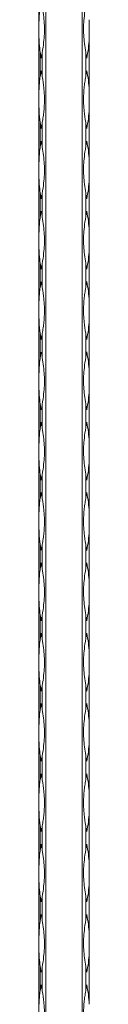
# Model space of a CAD drawing. Units: millimetres. Extents: x 2 to 29139, y 2 to 18298.
# Drawn here: x 8194 to 8214, y 13680 to 14069 of the extents above; entities that cross this region are included whole.
import ezdxf

# ---------------------------------------------------------------- set-up
doc = ezdxf.new("R2010")
doc.units = ezdxf.units.MM
doc.header["$LTSCALE"] = 100

msp = doc.modelspace()

# ---------------------------------------------------------------- linework, layer by layer
at = {"color": 7, "linetype": 'Continuous', "lineweight": 15}
for p, q in [((8193.67, 12297.79), (8193.67, 18297.79)), ((8196.49, 18297.79), (8196.49, 12297.79)), ((8210.84, 12297.79), (8210.84, 18297.79)), ((8213.67, 14061.83), (8213.67, 14041.54)), ((8194.25, 14056.51), (8194.25, 14046.87)), ((8195.08, 14046.87), (8195.08, 14056.51)), ((8212.25, 14056.51), (8212.25, 14046.87)), ((8213.67, 14034.03), (8213.67, 14013.74)), ((8194.25, 14028.71), (8194.25, 14019.07)), ((8195.08, 14019.07), (8195.08, 14028.71)), ((8212.25, 14028.71), (8212.25, 14019.07)), ((8213.67, 14006.23), (8213.67, 13985.94)), ((8194.25, 14000.91), (8194.25, 13991.27)), ((8195.08, 13991.27), (8195.08, 14000.91)), ((8212.25, 14000.91), (8212.25, 13991.27)), ((8213.67, 13978.43), (8213.67, 13958.14)), ((8194.25, 13973.11), (8194.25, 13963.47)), ((8195.08, 13963.47), (8195.08, 13973.11)), ((8212.25, 13973.11), (8212.25, 13963.47)), ((8213.67, 13950.63), (8213.67, 13930.34)), ((8194.25, 13945.31), (8194.25, 13935.67)), ((8195.08, 13935.67), (8195.08, 13945.31)), ((8212.25, 13945.31), (8212.25, 13935.67)), ((8213.67, 13922.83), (8213.67, 13902.54)), ((8194.25, 13917.51), (8194.25, 13907.87)), ((8195.08, 13907.87), (8195.08, 13917.51)), ((8212.25, 13917.51), (8212.25, 13907.87)), ((8213.67, 13895.03), (8213.67, 13874.74)), ((8194.25, 13889.71), (8194.25, 13880.07)), ((8195.08, 13880.07), (8195.08, 13889.71)), ((8212.25, 13889.71), (8212.25, 13880.07)), ((8213.67, 13867.23), (8213.67, 13846.94)), ((8194.25, 13861.91), (8194.25, 13852.27)), ((8195.08, 13852.27), (8195.08, 13861.91)), ((8212.25, 13861.91), (8212.25, 13852.27)), ((8213.67, 13839.43), (8213.67, 13819.14)), ((8194.25, 13834.11), (8194.25, 13824.47)), ((8195.08, 13824.47), (8195.08, 13834.11)), ((8212.25, 13834.11), (8212.25, 13824.47)), ((8213.67, 13811.63), (8213.67, 13791.34)), ((8194.25, 13806.31), (8194.25, 13796.67)), ((8195.08, 13796.67), (8195.08, 13806.31)), ((8212.25, 13806.31), (8212.25, 13796.67)), ((8213.67, 13783.83), (8213.67, 13763.54)), ((8194.25, 13778.51), (8194.25, 13768.87)), ((8195.08, 13768.87), (8195.08, 13778.51)), ((8212.25, 13778.51), (8212.25, 13768.87)), ((8213.67, 13756.03), (8213.67, 13735.74)), ((8194.25, 13750.71), (8194.25, 13741.07)), ((8195.08, 13741.07), (8195.08, 13750.71)), ((8212.25, 13750.71), (8212.25, 13741.07)), ((8213.67, 13728.23), (8213.67, 13707.94)), ((8194.25, 13722.91), (8194.25, 13713.27)), ((8195.08, 13713.27), (8195.08, 13722.91)), ((8212.25, 13722.91), (8212.25, 13713.27)), ((8213.67, 13700.43), (8213.67, 13680.14)), ((8194.25, 13695.11), (8194.25, 13685.47)), ((8195.08, 13685.47), (8195.08, 13695.11)), ((8212.25, 13695.11), (8212.25, 13685.47))]:
    msp.add_line(p, q, dxfattribs=at)
for centre, radius, start, end in [((8156.15, 14065.47), 57.63, 348.7122, 356.3822), ((8250.06, 14065.28), 56.49, 188.9304, 191.3202), ((8139.27, 14065.28), 56.49, 348.6798, 351.0696), ((8268.06, 14065.28), 56.5, 188.9304, 191.3201), ((8250.06, 14038.1), 56.49, 168.6798, 171.0696), ((8139.27, 14038.1), 56.49, 8.9304, 11.3202), ((8268.06, 14038.1), 56.5, 168.6799, 171.0696), ((8156.15, 14037.91), 57.63, 3.618, 11.2879), ((8156.15, 14037.67), 57.63, 348.712, 356.3822), ((8250.06, 14037.48), 56.49, 188.9304, 191.3202), ((8139.27, 14037.48), 56.49, 348.6798, 351.0696), ((8268.06, 14037.48), 56.5, 188.9304, 191.3201), ((8250.14, 14010.29), 56.57, 168.6815, 171.068), ((8139.19, 14010.29), 56.57, 8.932, 11.3185), ((8268.14, 14010.28), 56.57, 168.6815, 171.068), ((8156.15, 14010.11), 57.63, 3.6178, 11.2878), ((8156.15, 14009.87), 57.63, 348.7122, 356.3822), ((8250.14, 14009.69), 56.57, 188.932, 191.3185), ((8139.19, 14009.69), 56.57, 348.6815, 351.068), ((8268.14, 14009.69), 56.57, 188.932, 191.3185), ((8250.07, 13982.5), 56.51, 168.6796, 171.0688), ((8139.26, 13982.5), 56.51, 8.9312, 11.3204), ((8268.07, 13982.5), 56.51, 168.6797, 171.0688), ((8156.15, 13982.31), 57.63, 3.6175, 11.2883), ((8156.15, 13982.07), 57.63, 348.7122, 356.3822), ((8250.14, 13981.89), 56.57, 188.932, 191.3185), ((8139.19, 13981.89), 56.57, 348.6815, 351.068), ((8268.14, 13981.89), 56.57, 188.932, 191.3185), ((8250.06, 13954.7), 56.49, 168.6798, 171.0696), ((8139.27, 13954.7), 56.49, 8.9304, 11.3202), ((8268.06, 13954.7), 56.5, 168.6799, 171.0696), ((8156.15, 13954.51), 57.63, 3.6178, 11.288), ((8156.15, 13954.27), 57.63, 348.712, 356.3822), ((8250.06, 13954.08), 56.49, 188.9304, 191.3202), ((8139.27, 13954.08), 56.49, 348.6798, 351.0696), ((8268.06, 13954.08), 56.5, 188.9304, 191.3201), ((8250.1, 13926.89), 56.54, 168.6808, 171.0687), ((8139.23, 13926.89), 56.54, 8.9313, 11.3192), ((8268.11, 13926.89), 56.54, 168.6808, 171.0686), ((8156.15, 13926.71), 57.63, 3.6178, 11.2878), ((8156.15, 13926.47), 57.63, 348.712, 356.3822), ((8250.07, 13926.28), 56.51, 188.9312, 191.3204), ((8139.26, 13926.28), 56.51, 348.6796, 351.0688), ((8268.07, 13926.28), 56.51, 188.9312, 191.3203), ((8250.14, 13899.09), 56.57, 168.6815, 171.068), ((8139.19, 13899.09), 56.57, 8.932, 11.3185), ((8268.14, 13899.08), 56.57, 168.6815, 171.068), ((8156.15, 13898.91), 57.63, 3.6178, 11.2878), ((8156.15, 13898.67), 57.63, 348.7122, 356.3822), ((8250.14, 13898.49), 56.57, 188.932, 191.3185), ((8139.19, 13898.49), 56.57, 348.6815, 351.068), ((8268.14, 13898.49), 56.57, 188.932, 191.3185), ((8250.06, 13871.3), 56.49, 168.6798, 171.0696), ((8139.27, 13871.3), 56.49, 8.9304, 11.3202), ((8268.06, 13871.3), 56.5, 168.6799, 171.0696), ((8156.15, 13871.11), 57.63, 3.6178, 11.288), ((8156.15, 13870.87), 57.63, 348.712, 356.3824), ((8250.06, 13870.68), 56.49, 188.9304, 191.3202), ((8139.27, 13870.68), 56.49, 348.6798, 351.0696), ((8268.06, 13870.68), 56.5, 188.9304, 191.3201), ((8250.06, 13843.5), 56.49, 168.6798, 171.0696), ((8139.27, 13843.5), 56.49, 8.9304, 11.3202), ((8268.06, 13843.5), 56.5, 168.6799, 171.0696), ((8156.15, 13843.31), 57.63, 3.6176, 11.288), ((8156.15, 13843.07), 57.63, 348.712, 356.3822), ((8250.02, 13842.87), 56.45, 188.9295, 191.321), ((8139.31, 13842.87), 56.45, 348.679, 351.0705), ((8268.02, 13842.87), 56.45, 188.9296, 191.321), ((8250.14, 13815.69), 56.57, 168.6815, 171.068), ((8139.19, 13815.69), 56.57, 8.932, 11.3185), ((8268.14, 13815.68), 56.57, 168.6815, 171.068), ((8156.15, 13815.51), 57.63, 3.6178, 11.2878), ((8156.15, 13815.27), 57.63, 348.7122, 356.3822), ((8250.14, 13815.09), 56.57, 188.932, 191.3185), ((8139.19, 13815.09), 56.57, 348.6815, 351.068), ((8268.14, 13815.09), 56.57, 188.932, 191.3185), ((8250.02, 13787.91), 56.45, 168.679, 171.0705), ((8139.31, 13787.91), 56.45, 8.9295, 11.321), ((8268.02, 13787.91), 56.45, 168.679, 171.0704), ((8156.15, 13787.71), 57.63, 3.6178, 11.288), ((8156.15, 13787.47), 57.63, 348.7122, 356.3822), ((8250.06, 13787.28), 56.49, 188.9304, 191.3202), ((8139.27, 13787.28), 56.49, 348.6798, 351.0696), ((8268.06, 13787.28), 56.5, 188.9304, 191.3201), ((8250.06, 13760.1), 56.49, 168.6798, 171.0696), ((8139.27, 13760.1), 56.49, 8.9304, 11.3202), ((8268.06, 13760.1), 56.5, 168.6799, 171.0696), ((8156.15, 13759.91), 57.63, 3.618, 11.2879), ((8156.15, 13759.67), 57.63, 348.712, 356.3822), ((8250.06, 13759.48), 56.49, 188.9304, 191.3202), ((8139.27, 13759.48), 56.49, 348.6798, 351.0696), ((8268.06, 13759.48), 56.5, 188.9304, 191.3201), ((8250.14, 13732.29), 56.57, 168.6815, 171.068), ((8139.19, 13732.29), 56.57, 8.932, 11.3185), ((8268.14, 13732.28), 56.57, 168.6815, 171.068), ((8156.15, 13732.11), 57.63, 3.6178, 11.2878), ((8156.15, 13731.87), 57.63, 348.7122, 356.3822), ((8250.14, 13731.69), 56.57, 188.932, 191.3185), ((8139.19, 13731.69), 56.57, 348.6815, 351.068), ((8268.14, 13731.69), 56.57, 188.932, 191.3185), ((8250.07, 13704.5), 56.51, 168.6796, 171.0688), ((8139.26, 13704.5), 56.51, 8.9312, 11.3204), ((8268.07, 13704.5), 56.51, 168.6797, 171.0688), ((8156.15, 13704.31), 57.63, 3.6178, 11.288), ((8156.15, 13704.07), 57.63, 348.7122, 356.3822), ((8250.1, 13703.89), 56.54, 188.9313, 191.3192), ((8139.23, 13703.89), 56.54, 348.6808, 351.0687), ((8268.11, 13703.89), 56.54, 188.9314, 191.3192), ((8250.06, 13676.7), 56.49, 168.6798, 171.0696), ((8139.27, 13676.7), 56.49, 8.9304, 11.3202), ((8268.06, 13676.7), 56.5, 168.6799, 171.0696), ((8156.15, 13676.51), 57.63, 3.6178, 11.288)]:
    msp.add_arc(centre, radius, start, end, dxfattribs=at)
for points, knots in [([(8194.25, 14074.67), (8194.21, 14074.35), (8193.97, 14072.78), (8193.73, 14069), (8193.72, 14064.34), (8193.83, 14059.86), (8194.11, 14057.63), (8194.25, 14056.51)], [0, 0, 0, 0, 0.05261, 0.263294, 0.6265, 0.813276, 1, 1, 1, 1]), ([(8195.08, 14056.51), (8195.13, 14056.82), (8195.38, 14058.39), (8195.91, 14062.17), (8196.04, 14066.84), (8195.6, 14071.31), (8195.25, 14073.55), (8195.08, 14074.67)], [0, 0, 0, 0, 0.05261, 0.2633, 0.626499, 0.813283, 1, 1, 1, 1]), ([(8212.25, 14074.67), (8212.2, 14074.35), (8211.96, 14072.78), (8211.42, 14069), (8211.29, 14064.34), (8211.74, 14059.86), (8212.08, 14057.63), (8212.25, 14056.51)], [0, 0, 0, 0, 0.05261, 0.263294, 0.6265, 0.813276, 1, 1, 1, 1]), ([(8213.67, 14069.34), (8213.67, 14068.09), (8213.67, 14065.79), (8213.67, 14063.27), (8213.67, 14062.03), (8213.67, 14061.83)], [0, 0, 0, 0, 0.499938, 0.921169, 1, 1, 1, 1]), ([(8194.25, 14046.87), (8194.13, 14046.12), (8194.04, 14045.36), (8193.91, 14043.85), (8193.86, 14043.09), (8193.79, 14041.56), (8193.77, 14040.8), (8193.75, 14039.28), (8193.74, 14038.52), (8193.74, 14037), (8193.75, 14036.24), (8193.77, 14034.73), (8193.79, 14033.97), (8193.9, 14031.71), (8194.02, 14030.21), (8194.25, 14028.71)], [0, 0, 0, 0, 0.125, 0.125, 0.25, 0.25, 0.375, 0.375, 0.5, 0.5, 0.625, 0.625, 0.75, 0.75, 1, 1, 1, 1]), ([(8195.08, 14028.71), (8195.2, 14029.46), (8195.32, 14030.21), (8195.53, 14031.73), (8195.63, 14032.49), (8195.79, 14034.01), (8195.85, 14034.78), (8195.93, 14036.3), (8195.95, 14037.06), (8195.95, 14038.58), (8195.93, 14039.33), (8195.84, 14040.85), (8195.78, 14041.6), (8195.54, 14043.87), (8195.32, 14045.37), (8195.08, 14046.87)], [0, 0, 0, 0, 0.125, 0.125, 0.25, 0.25, 0.375, 0.375, 0.5, 0.5, 0.625, 0.625, 0.75, 0.75, 1, 1, 1, 1]), ([(8212.25, 14046.87), (8212.13, 14046.12), (8212.02, 14045.36), (8211.8, 14043.85), (8211.7, 14043.09), (8211.55, 14041.56), (8211.48, 14040.8), (8211.4, 14039.28), (8211.38, 14038.52), (8211.38, 14037), (8211.4, 14036.24), (8211.49, 14034.73), (8211.55, 14033.97), (8211.79, 14031.71), (8212.02, 14030.21), (8212.25, 14028.71)], [0, 0, 0, 0, 0.125, 0.125, 0.25, 0.25, 0.375, 0.375, 0.5, 0.5, 0.625, 0.625, 0.75, 0.75, 1, 1, 1, 1]), ([(8213.67, 14041.54), (8213.67, 14040.29), (8213.67, 14037.99), (8213.67, 14035.47), (8213.67, 14034.23), (8213.67, 14034.03)], [0, 0, 0, 0, 0.49993, 0.921154, 1, 1, 1, 1]), ([(8194.25, 14019.07), (8194.21, 14018.75), (8193.97, 14017.18), (8193.73, 14013.4), (8193.72, 14008.74), (8193.83, 14004.26), (8194.11, 14002.03), (8194.25, 14000.91)], [0, 0, 0, 0, 0.05261, 0.263298, 0.626502, 0.813278, 1, 1, 1, 1]), ([(8195.08, 14000.91), (8195.13, 14001.22), (8195.38, 14002.79), (8195.91, 14006.57), (8196.04, 14011.24), (8195.6, 14015.71), (8195.25, 14017.95), (8195.08, 14019.07)], [0, 0, 0, 0, 0.05261, 0.263298, 0.626502, 0.813278, 1, 1, 1, 1]), ([(8212.25, 14019.07), (8212.2, 14018.75), (8211.96, 14017.18), (8211.42, 14013.4), (8211.29, 14008.74), (8211.74, 14004.26), (8212.08, 14002.03), (8212.25, 14000.91)], [0, 0, 0, 0, 0.05261, 0.263298, 0.626502, 0.813278, 1, 1, 1, 1]), ([(8213.67, 14013.74), (8213.67, 14013.12), (8213.67, 14012.5), (8213.67, 14011.25), (8213.67, 14010.63), (8213.67, 14009.69), (8213.67, 14009.37), (8213.67, 14008.74), (8213.67, 14008.43), (8213.67, 14007.48), (8213.67, 14006.86), (8213.67, 14006.23)], [0, 0, 0, 0, 0.25, 0.25, 0.5, 0.5, 0.625, 0.625, 0.75, 0.75, 1, 1, 1, 1]), ([(8194.25, 13991.27), (8194.21, 13990.95), (8193.97, 13989.38), (8193.73, 13985.6), (8193.72, 13980.94), (8193.83, 13976.46), (8194.11, 13974.23), (8194.25, 13973.11)], [0, 0, 0, 0, 0.05261, 0.263298, 0.626502, 0.813278, 1, 1, 1, 1]), ([(8195.08, 13973.11), (8195.13, 13973.42), (8195.38, 13974.99), (8195.91, 13978.77), (8196.04, 13983.44), (8195.6, 13987.91), (8195.25, 13990.15), (8195.08, 13991.27)], [0, 0, 0, 0, 0.05261, 0.263298, 0.626502, 0.813278, 1, 1, 1, 1]), ([(8212.25, 13991.27), (8212.2, 13990.95), (8211.96, 13989.38), (8211.42, 13985.6), (8211.29, 13980.94), (8211.74, 13976.46), (8212.08, 13974.23), (8212.25, 13973.11)], [0, 0, 0, 0, 0.05261, 0.263298, 0.626502, 0.813278, 1, 1, 1, 1]), ([(8213.67, 13985.94), (8213.67, 13985.32), (8213.67, 13984.7), (8213.67, 13983.45), (8213.67, 13982.83), (8213.67, 13981.89), (8213.67, 13981.57), (8213.67, 13980.94), (8213.67, 13980.63), (8213.67, 13979.68), (8213.67, 13979.06), (8213.67, 13978.43)], [0, 0, 0, 0, 0.25, 0.25, 0.5, 0.5, 0.625, 0.625, 0.75, 0.75, 1, 1, 1, 1]), ([(8194.25, 13963.47), (8194.13, 13962.72), (8194.04, 13961.96), (8193.91, 13960.45), (8193.86, 13959.69), (8193.79, 13958.16), (8193.77, 13957.4), (8193.75, 13955.88), (8193.74, 13955.12), (8193.74, 13953.6), (8193.75, 13952.84), (8193.77, 13951.33), (8193.79, 13950.57), (8193.9, 13948.31), (8194.02, 13946.81), (8194.25, 13945.31)], [0, 0, 0, 0, 0.125, 0.125, 0.25, 0.25, 0.375, 0.375, 0.5, 0.5, 0.625, 0.625, 0.75, 0.75, 1, 1, 1, 1]), ([(8195.08, 13945.31), (8195.2, 13946.06), (8195.32, 13946.81), (8195.53, 13948.33), (8195.63, 13949.09), (8195.79, 13950.61), (8195.85, 13951.38), (8195.93, 13952.9), (8195.95, 13953.66), (8195.95, 13955.18), (8195.93, 13955.93), (8195.84, 13957.45), (8195.78, 13958.2), (8195.54, 13960.47), (8195.32, 13961.97), (8195.08, 13963.47)], [0, 0, 0, 0, 0.125, 0.125, 0.25, 0.25, 0.375, 0.375, 0.5, 0.5, 0.625, 0.625, 0.75, 0.75, 1, 1, 1, 1]), ([(8212.25, 13963.47), (8212.13, 13962.72), (8212.02, 13961.96), (8211.8, 13960.45), (8211.7, 13959.69), (8211.55, 13958.16), (8211.48, 13957.4), (8211.4, 13955.88), (8211.38, 13955.12), (8211.38, 13953.6), (8211.4, 13952.84), (8211.49, 13951.33), (8211.55, 13950.57), (8211.79, 13948.31), (8212.02, 13946.81), (8212.25, 13945.31)], [0, 0, 0, 0, 0.125, 0.125, 0.25, 0.25, 0.375, 0.375, 0.5, 0.5, 0.625, 0.625, 0.75, 0.75, 1, 1, 1, 1]), ([(8213.67, 13958.14), (8213.67, 13956.89), (8213.67, 13954.59), (8213.67, 13952.07), (8213.67, 13950.83), (8213.67, 13950.63)], [0, 0, 0, 0, 0.49993, 0.921154, 1, 1, 1, 1]), ([(8194.25, 13935.67), (8194.21, 13935.35), (8193.97, 13933.78), (8193.73, 13930), (8193.72, 13925.34), (8193.83, 13920.86), (8194.11, 13918.63), (8194.25, 13917.51)], [0, 0, 0, 0, 0.05261, 0.263298, 0.626495, 0.813278, 1, 1, 1, 1]), ([(8195.08, 13917.51), (8195.13, 13917.82), (8195.38, 13919.39), (8195.91, 13923.17), (8196.04, 13927.84), (8195.6, 13932.31), (8195.25, 13934.55), (8195.08, 13935.67)], [0, 0, 0, 0, 0.05261, 0.263298, 0.626502, 0.813278, 1, 1, 1, 1]), ([(8212.25, 13935.67), (8212.2, 13935.35), (8211.96, 13933.78), (8211.42, 13930), (8211.29, 13925.34), (8211.74, 13920.86), (8212.08, 13918.63), (8212.25, 13917.51)], [0, 0, 0, 0, 0.05261, 0.263298, 0.626495, 0.813278, 1, 1, 1, 1]), ([(8213.67, 13930.34), (8213.67, 13929.09), (8213.67, 13926.79), (8213.67, 13924.27), (8213.67, 13923.03), (8213.67, 13922.83)], [0, 0, 0, 0, 0.499923, 0.921169, 1, 1, 1, 1]), ([(8194.25, 13907.87), (8194.21, 13907.55), (8193.97, 13905.98), (8193.73, 13902.2), (8193.72, 13897.54), (8193.83, 13893.06), (8194.11, 13890.83), (8194.25, 13889.71)], [0, 0, 0, 0, 0.05261, 0.263298, 0.626502, 0.813278, 1, 1, 1, 1]), ([(8195.08, 13889.71), (8195.13, 13890.02), (8195.38, 13891.59), (8195.91, 13895.37), (8196.04, 13900.04), (8195.6, 13904.51), (8195.25, 13906.75), (8195.08, 13907.87)], [0, 0, 0, 0, 0.05261, 0.263298, 0.626502, 0.813278, 1, 1, 1, 1]), ([(8212.25, 13907.87), (8212.2, 13907.55), (8211.96, 13905.98), (8211.42, 13902.2), (8211.29, 13897.54), (8211.74, 13893.06), (8212.08, 13890.83), (8212.25, 13889.71)], [0, 0, 0, 0, 0.05261, 0.263298, 0.626502, 0.813278, 1, 1, 1, 1]), ([(8213.67, 13902.54), (8213.67, 13901.92), (8213.67, 13901.3), (8213.67, 13900.05), (8213.67, 13899.43), (8213.67, 13898.49), (8213.67, 13898.17), (8213.67, 13897.54), (8213.67, 13897.23), (8213.67, 13896.28), (8213.67, 13895.66), (8213.67, 13895.03)], [0, 0, 0, 0, 0.25, 0.25, 0.5, 0.5, 0.625, 0.625, 0.75, 0.75, 1, 1, 1, 1]), ([(8194.25, 13880.07), (8194.13, 13879.32), (8194.04, 13878.56), (8193.91, 13877.05), (8193.86, 13876.29), (8193.79, 13874.76), (8193.77, 13874), (8193.75, 13872.48), (8193.74, 13871.72), (8193.74, 13870.2), (8193.75, 13869.44), (8193.77, 13867.93), (8193.79, 13867.17), (8193.9, 13864.91), (8194.02, 13863.41), (8194.25, 13861.91)], [0, 0, 0, 0, 0.125, 0.125, 0.25, 0.25, 0.375, 0.375, 0.5, 0.5, 0.625, 0.625, 0.75, 0.75, 1, 1, 1, 1]), ([(8195.08, 13861.91), (8195.2, 13862.66), (8195.32, 13863.41), (8195.53, 13864.93), (8195.63, 13865.69), (8195.79, 13867.21), (8195.85, 13867.98), (8195.93, 13869.5), (8195.95, 13870.26), (8195.95, 13871.78), (8195.93, 13872.53), (8195.84, 13874.05), (8195.78, 13874.8), (8195.54, 13877.07), (8195.32, 13878.57), (8195.08, 13880.07)], [0, 0, 0, 0, 0.125, 0.125, 0.25, 0.25, 0.375, 0.375, 0.5, 0.5, 0.625, 0.625, 0.75, 0.75, 1, 1, 1, 1]), ([(8212.25, 13880.07), (8212.13, 13879.32), (8212.02, 13878.56), (8211.8, 13877.05), (8211.7, 13876.29), (8211.55, 13874.76), (8211.48, 13874), (8211.4, 13872.48), (8211.38, 13871.72), (8211.38, 13870.2), (8211.4, 13869.44), (8211.49, 13867.93), (8211.55, 13867.17), (8211.79, 13864.91), (8212.02, 13863.41), (8212.25, 13861.91)], [0, 0, 0, 0, 0.125, 0.125, 0.25, 0.25, 0.375, 0.375, 0.5, 0.5, 0.625, 0.625, 0.75, 0.75, 1, 1, 1, 1]), ([(8213.67, 13874.74), (8213.67, 13873.49), (8213.67, 13871.19), (8213.67, 13868.67), (8213.67, 13867.43), (8213.67, 13867.23)], [0, 0, 0, 0, 0.499938, 0.921169, 1, 1, 1, 1]), ([(8194.25, 13852.27), (8194.21, 13851.95), (8193.97, 13850.38), (8193.73, 13846.6), (8193.72, 13841.94), (8193.83, 13837.46), (8194.11, 13835.23), (8194.25, 13834.11)], [0, 0, 0, 0, 0.05261, 0.2633, 0.626499, 0.813283, 1, 1, 1, 1]), ([(8195.08, 13834.11), (8195.13, 13834.42), (8195.38, 13835.99), (8195.91, 13839.77), (8196.04, 13844.44), (8195.6, 13848.91), (8195.25, 13851.15), (8195.08, 13852.27)], [0, 0, 0, 0, 0.05261, 0.263294, 0.6265, 0.813276, 1, 1, 1, 1]), ([(8212.25, 13852.27), (8212.2, 13851.95), (8211.96, 13850.38), (8211.42, 13846.6), (8211.29, 13841.94), (8211.74, 13837.46), (8212.08, 13835.23), (8212.25, 13834.11)], [0, 0, 0, 0, 0.0526101, 0.2633, 0.6264994, 0.8132828, 1, 1, 1, 1]), ([(8213.67, 13846.94), (8213.67, 13845.69), (8213.67, 13843.39), (8213.67, 13840.87), (8213.67, 13839.63), (8213.67, 13839.43)], [0, 0, 0, 0, 0.499923, 0.921169, 1, 1, 1, 1]), ([(8194.25, 13824.47), (8194.21, 13824.15), (8193.97, 13822.58), (8193.73, 13818.8), (8193.72, 13814.14), (8193.83, 13809.66), (8194.11, 13807.43), (8194.25, 13806.31)], [0, 0, 0, 0, 0.05261, 0.263298, 0.626502, 0.813278, 1, 1, 1, 1]), ([(8195.08, 13806.31), (8195.13, 13806.62), (8195.38, 13808.19), (8195.91, 13811.97), (8196.04, 13816.64), (8195.6, 13821.11), (8195.25, 13823.35), (8195.08, 13824.47)], [0, 0, 0, 0, 0.05261, 0.263298, 0.626502, 0.813278, 1, 1, 1, 1]), ([(8212.25, 13824.47), (8212.2, 13824.15), (8211.96, 13822.58), (8211.42, 13818.8), (8211.29, 13814.14), (8211.74, 13809.66), (8212.08, 13807.43), (8212.25, 13806.31)], [0, 0, 0, 0, 0.05261, 0.263298, 0.626502, 0.813278, 1, 1, 1, 1]), ([(8213.67, 13819.14), (8213.67, 13818.52), (8213.67, 13817.9), (8213.67, 13816.65), (8213.67, 13816.03), (8213.67, 13815.09), (8213.67, 13814.77), (8213.67, 13814.14), (8213.67, 13813.83), (8213.67, 13812.88), (8213.67, 13812.26), (8213.67, 13811.63)], [0, 0, 0, 0, 0.25, 0.25, 0.5, 0.5, 0.625, 0.625, 0.75, 0.75, 1, 1, 1, 1]), ([(8194.25, 13796.67), (8194.21, 13796.35), (8193.97, 13794.78), (8193.73, 13791), (8193.72, 13786.34), (8193.83, 13781.86), (8194.11, 13779.63), (8194.25, 13778.51)], [0, 0, 0, 0, 0.05261, 0.263294, 0.6265, 0.813276, 1, 1, 1, 1]), ([(8195.08, 13778.51), (8195.13, 13778.82), (8195.38, 13780.39), (8195.91, 13784.17), (8196.04, 13788.84), (8195.6, 13793.31), (8195.25, 13795.55), (8195.08, 13796.67)], [0, 0, 0, 0, 0.05261, 0.2633, 0.626499, 0.813283, 1, 1, 1, 1]), ([(8212.25, 13796.67), (8212.2, 13796.35), (8211.96, 13794.78), (8211.42, 13791), (8211.29, 13786.34), (8211.74, 13781.86), (8212.08, 13779.63), (8212.25, 13778.51)], [0, 0, 0, 0, 0.05261, 0.263294, 0.6265, 0.813276, 1, 1, 1, 1]), ([(8213.67, 13791.34), (8213.67, 13790.09), (8213.67, 13787.79), (8213.67, 13785.27), (8213.67, 13784.03), (8213.67, 13783.83)], [0, 0, 0, 0, 0.499938, 0.921169, 1, 1, 1, 1]), ([(8194.25, 13768.87), (8194.13, 13768.12), (8194.04, 13767.36), (8193.91, 13765.85), (8193.86, 13765.09), (8193.79, 13763.56), (8193.77, 13762.8), (8193.75, 13761.28), (8193.74, 13760.52), (8193.74, 13759), (8193.75, 13758.24), (8193.77, 13756.73), (8193.79, 13755.97), (8193.9, 13753.71), (8194.02, 13752.21), (8194.25, 13750.71)], [0, 0, 0, 0, 0.125, 0.125, 0.25, 0.25, 0.375, 0.375, 0.5, 0.5, 0.625, 0.625, 0.75, 0.75, 1, 1, 1, 1]), ([(8195.08, 13750.71), (8195.2, 13751.46), (8195.32, 13752.21), (8195.53, 13753.73), (8195.63, 13754.49), (8195.79, 13756.01), (8195.85, 13756.78), (8195.93, 13758.3), (8195.95, 13759.06), (8195.95, 13760.58), (8195.93, 13761.33), (8195.84, 13762.85), (8195.78, 13763.6), (8195.54, 13765.87), (8195.32, 13767.37), (8195.08, 13768.87)], [0, 0, 0, 0, 0.125, 0.125, 0.25, 0.25, 0.375, 0.375, 0.5, 0.5, 0.625, 0.625, 0.75, 0.75, 1, 1, 1, 1]), ([(8212.25, 13768.87), (8212.13, 13768.12), (8212.02, 13767.36), (8211.8, 13765.85), (8211.7, 13765.09), (8211.55, 13763.56), (8211.48, 13762.8), (8211.4, 13761.28), (8211.38, 13760.52), (8211.38, 13759), (8211.4, 13758.24), (8211.49, 13756.73), (8211.55, 13755.97), (8211.79, 13753.71), (8212.02, 13752.21), (8212.25, 13750.71)], [0, 0, 0, 0, 0.125, 0.125, 0.25, 0.25, 0.375, 0.375, 0.5, 0.5, 0.625, 0.625, 0.75, 0.75, 1, 1, 1, 1]), ([(8213.67, 13763.54), (8213.67, 13762.29), (8213.67, 13759.99), (8213.67, 13757.47), (8213.67, 13756.23), (8213.67, 13756.03)], [0, 0, 0, 0, 0.49993, 0.92117, 1, 1, 1, 1]), ([(8194.25, 13741.07), (8194.21, 13740.75), (8193.97, 13739.18), (8193.73, 13735.4), (8193.72, 13730.74), (8193.83, 13726.26), (8194.11, 13724.03), (8194.25, 13722.91)], [0, 0, 0, 0, 0.05261, 0.263298, 0.626502, 0.813278, 1, 1, 1, 1]), ([(8195.08, 13722.91), (8195.13, 13723.22), (8195.38, 13724.79), (8195.91, 13728.57), (8196.04, 13733.24), (8195.6, 13737.71), (8195.25, 13739.95), (8195.08, 13741.07)], [0, 0, 0, 0, 0.05261, 0.263298, 0.626502, 0.813278, 1, 1, 1, 1]), ([(8212.25, 13741.07), (8212.2, 13740.75), (8211.96, 13739.18), (8211.42, 13735.4), (8211.29, 13730.74), (8211.74, 13726.26), (8212.08, 13724.03), (8212.25, 13722.91)], [0, 0, 0, 0, 0.05261, 0.263298, 0.626502, 0.813278, 1, 1, 1, 1]), ([(8213.67, 13735.74), (8213.67, 13735.12), (8213.67, 13734.5), (8213.67, 13733.25), (8213.67, 13732.63), (8213.67, 13731.69), (8213.67, 13731.37), (8213.67, 13730.74), (8213.67, 13730.43), (8213.67, 13729.48), (8213.67, 13728.86), (8213.67, 13728.23)], [0, 0, 0, 0, 0.25, 0.25, 0.5, 0.5, 0.625, 0.625, 0.75, 0.75, 1, 1, 1, 1]), ([(8194.25, 13713.27), (8194.21, 13712.95), (8193.97, 13711.38), (8193.73, 13707.6), (8193.72, 13702.94), (8193.83, 13698.46), (8194.11, 13696.23), (8194.25, 13695.11)], [0, 0, 0, 0, 0.05261, 0.263298, 0.626502, 0.813278, 1, 1, 1, 1]), ([(8195.08, 13695.11), (8195.13, 13695.42), (8195.38, 13696.99), (8195.91, 13700.77), (8196.04, 13705.44), (8195.6, 13709.91), (8195.25, 13712.15), (8195.08, 13713.27)], [0, 0, 0, 0, 0.05261, 0.263298, 0.626495, 0.813278, 1, 1, 1, 1]), ([(8212.25, 13713.27), (8212.2, 13712.95), (8211.96, 13711.38), (8211.42, 13707.6), (8211.29, 13702.94), (8211.74, 13698.46), (8212.08, 13696.23), (8212.25, 13695.11)], [0, 0, 0, 0, 0.05261, 0.263298, 0.626502, 0.813278, 1, 1, 1, 1]), ([(8213.67, 13707.94), (8213.67, 13706.69), (8213.67, 13704.39), (8213.67, 13701.87), (8213.67, 13700.63), (8213.67, 13700.43)], [0, 0, 0, 0, 0.499938, 0.921169, 1, 1, 1, 1]), ([(8194.25, 13685.47), (8194.13, 13684.72), (8194.04, 13683.96), (8193.91, 13682.45), (8193.86, 13681.69), (8193.79, 13680.16), (8193.77, 13679.4), (8193.75, 13677.88), (8193.74, 13677.12), (8193.74, 13675.6), (8193.75, 13674.84), (8193.77, 13673.33), (8193.79, 13672.57), (8193.9, 13670.31), (8194.02, 13668.81), (8194.25, 13667.31)], [0, 0, 0, 0, 0.125, 0.125, 0.25, 0.25, 0.375, 0.375, 0.5, 0.5, 0.625, 0.625, 0.75, 0.75, 1, 1, 1, 1]), ([(8195.08, 13667.31), (8195.2, 13668.06), (8195.32, 13668.81), (8195.53, 13670.33), (8195.63, 13671.09), (8195.79, 13672.61), (8195.85, 13673.38), (8195.93, 13674.9), (8195.95, 13675.66), (8195.95, 13677.18), (8195.93, 13677.93), (8195.84, 13679.45), (8195.78, 13680.2), (8195.54, 13682.47), (8195.32, 13683.97), (8195.08, 13685.47)], [0, 0, 0, 0, 0.125, 0.125, 0.25, 0.25, 0.375, 0.375, 0.5, 0.5, 0.625, 0.625, 0.75, 0.75, 1, 1, 1, 1]), ([(8212.25, 13685.47), (8212.13, 13684.72), (8212.02, 13683.96), (8211.8, 13682.45), (8211.7, 13681.69), (8211.55, 13680.16), (8211.48, 13679.4), (8211.4, 13677.88), (8211.38, 13677.12), (8211.38, 13675.6), (8211.4, 13674.84), (8211.49, 13673.33), (8211.55, 13672.57), (8211.79, 13670.31), (8212.02, 13668.81), (8212.25, 13667.31)], [0, 0, 0, 0, 0.125, 0.125, 0.25, 0.25, 0.375, 0.375, 0.5, 0.5, 0.625, 0.625, 0.75, 0.75, 1, 1, 1, 1])]:
    msp.add_open_spline(points, degree=3, knots=knots, dxfattribs=at)

doc.saveas('drawing.dxf')
